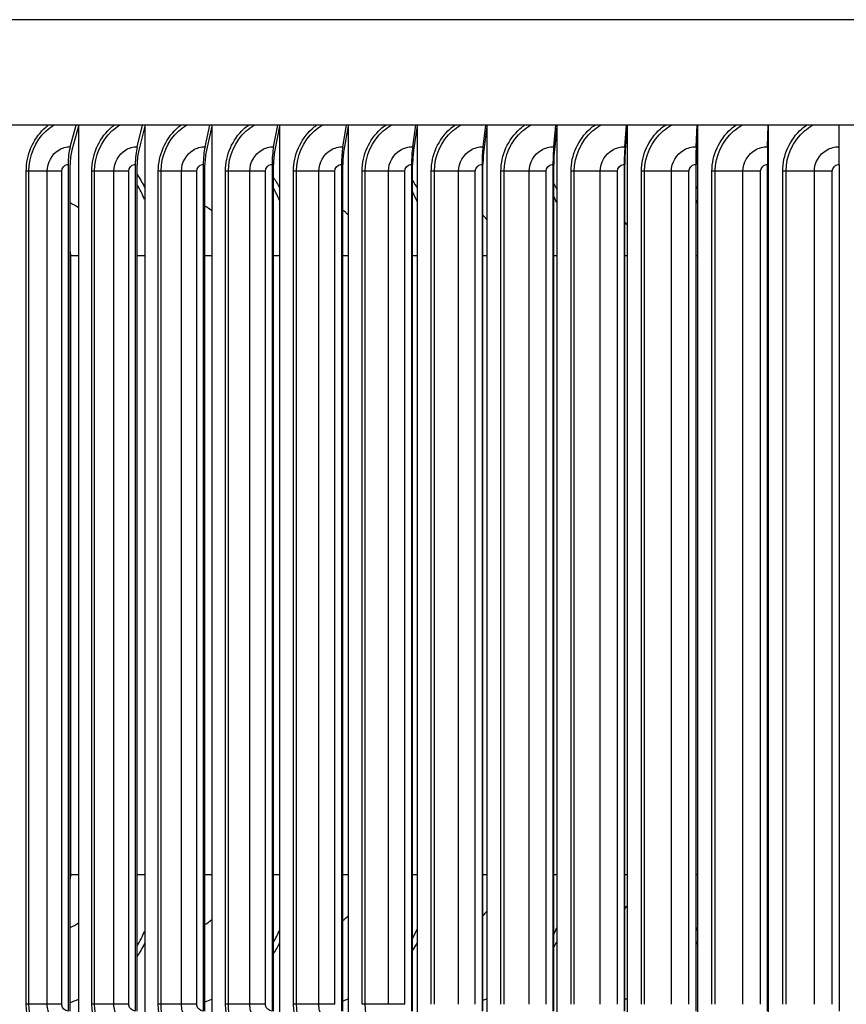
# Model space of a CAD drawing. Units: inches. Extents: x -40.7 to 34.4, y -12.5 to 30.9.
# Drawn here: x 14.9 to 18.6, y 19.4 to 23.7 of the extents above; entities that cross this region are included whole.
import ezdxf

# ---------------------------------------------------------------- set-up
doc = ezdxf.new("R2010")
doc.units = ezdxf.units.IN
doc.header["$MEASUREMENT"] = 0
doc.layers.add('Visible (ANSI)', color=7, linetype='Continuous')
doc.layers.add('Visible Narrow (ANSI)', color=7, linetype='Continuous')

msp = doc.modelspace()

# ---------------------------------------------------------------- linework, layer by layer
at = {"layer": 'Visible (ANSI)'}
for p, q in [((27.62193, 23.26919), (9.37232, 23.26919)), ((15.13146, 23.1737), (15.1576, 23.26919)), ((15.16787, 23.26485), (15.13882, 23.15876)), ((15.16787, 23.26919), (15.16787, 23.26485)), ((15.16787, 23.26485), (15.16787, 19.16512)), ((15.42912, 23.1737), (15.45295, 23.26919)), ((15.46231, 23.26485), (15.43583, 23.15876)), ((15.46231, 23.26919), (15.46231, 23.26485)), ((15.46231, 23.26485), (15.46231, 19.16512)), ((15.73048, 23.1737), (15.75196, 23.26919)), ((15.7604, 23.26485), (15.73653, 23.15876)), ((15.7604, 23.26919), (15.7604, 23.26485)), ((15.7604, 23.26485), (15.7604, 19.16512)), ((16.03516, 23.1737), (16.05428, 23.26919)), ((16.06179, 23.26485), (16.04055, 23.15876)), ((16.06179, 23.26919), (16.06179, 23.26485)), ((16.06179, 23.26485), (16.06179, 19.16512)), ((16.34281, 23.1737), (16.35954, 23.26919)), ((16.36612, 23.26485), (16.34753, 23.15876)), ((16.36612, 23.26919), (16.36612, 23.26485)), ((16.36612, 23.26485), (16.36612, 19.16512)), ((16.65306, 23.1737), (16.66738, 23.26919)), ((16.67301, 23.26485), (16.65709, 23.15876)), ((16.67301, 23.26919), (16.67301, 23.26485)), ((16.67301, 23.26485), (16.67301, 19.16512)), ((16.96552, 23.1737), (16.97742, 23.26919)), ((16.98209, 23.26485), (16.96888, 23.15876)), ((16.98209, 23.26919), (16.98209, 23.26485)), ((16.98209, 23.26485), (16.98209, 19.16512)), ((17.27983, 23.1737), (17.28929, 23.26919)), ((17.293, 23.26485), (17.2825, 23.15876)), ((17.293, 23.26919), (17.293, 23.26485)), ((17.293, 23.26485), (17.293, 19.16512)), ((17.59561, 23.1737), (17.60261, 23.26919)), ((17.60536, 23.26485), (17.59758, 23.15876)), ((17.60536, 23.26919), (17.60536, 23.26485)), ((17.60536, 23.26485), (17.60536, 19.16512)), ((17.91247, 23.1737), (17.91701, 23.26919)), ((17.9188, 23.26485), (17.91375, 23.15876)), ((17.9188, 23.26919), (17.9188, 23.26485)), ((17.9188, 23.26485), (17.9188, 19.16512)), ((18.23004, 23.1737), (18.23211, 23.26919)), ((18.23293, 23.26485), (18.23062, 23.15876)), ((18.23293, 23.26919), (18.23293, 23.26485)), ((18.23293, 23.26485), (18.23293, 19.16512)), ((18.54792, 23.1737), (18.54753, 23.26919)), ((15.12187, 23.09499), (15.12187, 19.33499)), ((15.13105, 19.33499), (15.13105, 23.09499)), ((15.42038, 23.09499), (15.42038, 19.33499)), ((15.42875, 19.33499), (15.42875, 23.09499)), ((15.72259, 23.09499), (15.72259, 19.33499)), ((15.73014, 19.33499), (15.73014, 23.09499)), ((16.02815, 23.09499), (16.02815, 19.33499)), ((16.03487, 19.33499), (16.03487, 23.09499)), ((16.33668, 23.09499), (16.33668, 19.33499)), ((16.34255, 19.33499), (16.34255, 23.09499)), ((16.64781, 23.09499), (16.64781, 19.33499)), ((16.65284, 19.33499), (16.65284, 23.09499)), ((16.96116, 23.09499), (16.96116, 19.33499)), ((16.96534, 19.33499), (16.96534, 23.09499)), ((17.27637, 23.09499), (17.27637, 19.33499)), ((17.27969, 19.33499), (17.27969, 23.09499)), ((17.59304, 23.09499), (17.59304, 19.33499)), ((17.5955, 19.33499), (17.5955, 23.09499)), ((17.91081, 23.09499), (17.91081, 19.33499)), ((17.9124, 19.33499), (17.9124, 23.09499)), ((18.22928, 23.09499), (18.22928, 19.33499)), ((18.23, 19.33499), (18.23, 23.09499)), ((18.54807, 23.09499), (18.54807, 19.33499))]:
    msp.add_line(p, q, dxfattribs=at)
for centre, major_axis, ratio, start_param, end_param in [((15.17027, 23.09499), (0, 0.13174), 0.3673667, 0.9304259, 1.5707963), ((15.17027, 23.09499), (0, -0.10674), 0.3673667, 4.0720185, 4.712389), ((15.4645, 23.09499), (0, 0.13174), 0.3348766, 0.9304259, 1.5707963), ((15.4645, 23.09499), (0, -0.10674), 0.3348766, 4.0720185, 4.712389), ((15.76238, 23.09499), (0, 0.13174), 0.3019832, 0.9304259, 1.5707963), ((15.76238, 23.09499), (0, -0.10674), 0.3019832, 4.0720185, 4.712389), ((16.06355, 23.09499), (0, 0.13174), 0.2687263, 0.9304259, 1.5707963), ((16.06355, 23.09499), (0, -0.10674), 0.2687263, 4.0720185, 4.712389), ((16.36765, 23.09499), (0, 0.13174), 0.2351458, 0.9304259, 1.5707963), ((16.36765, 23.09499), (0, -0.10674), 0.2351458, 4.0720185, 4.712389), ((16.67432, 23.09499), (0, 0.13174), 0.2012822, 0.9304259, 1.5707963), ((16.67432, 23.09499), (0, -0.10674), 0.2012822, 4.0720185, 4.712389), ((16.98318, 23.09499), (0, 0.13174), 0.1671761, 0.9304259, 1.5707963), ((16.98318, 23.09499), (0, -0.10674), 0.1671761, 4.0720185, 4.712389), ((17.29387, 23.09499), (0, 0.13174), 0.1328688, 0.9304259, 1.5707963), ((17.29387, 23.09499), (0, -0.10674), 0.1328688, 4.0720185, 4.712389), ((17.606, 23.09499), (0, 0.13174), 0.0984015, 0.9304259, 1.5707963), ((17.606, 23.09499), (0, -0.10674), 0.0984015, 4.0720185, 4.712389), ((17.91921, 23.09499), (0, 0.13174), 0.0638158, 0.9304259, 1.5707963), ((17.91921, 23.09499), (0, -0.10674), 0.0638158, 4.0720185, 4.712389), ((18.23312, 23.09499), (0, 0.13174), 0.0291531, 0.9304259, 1.5707963), ((18.23312, 23.09499), (0, -0.10674), 0.0291531, 4.0720185, 4.712389), ((18.54734, 23.09499), (0, 0.13174), 0.0055446, 4.712389, 5.3527595)]:
    msp.add_ellipse(centre, major_axis=major_axis, ratio=ratio, start_param=start_param, end_param=end_param, dxfattribs=at)
at = {"layer": 'Visible Narrow (ANSI)'}
for p, q in [((27.62193, 23.73783), (9.37232, 23.73783)), ((14.94811, 23.06499), (14.93629, 23.06499)), ((14.93629, 19.36499), (14.93629, 23.06499)), ((15.02933, 23.06499), (14.94811, 23.06499)), ((14.94811, 19.36499), (14.94811, 23.06499)), ((15.09356, 23.06499), (15.02933, 23.06499)), ((15.02933, 19.36499), (15.02933, 23.06499)), ((15.09356, 19.36499), (15.09356, 23.06499)), ((15.23974, 23.06499), (15.22756, 23.06499)), ((15.22756, 19.36499), (15.22756, 23.06499)), ((15.32563, 23.06499), (15.23974, 23.06499)), ((15.23974, 19.36499), (15.23974, 23.06499)), ((15.39169, 23.06499), (15.32563, 23.06499)), ((15.32563, 19.36499), (15.32563, 23.06499)), ((15.39169, 19.36499), (15.39169, 23.06499)), ((15.5353, 23.06499), (15.52278, 23.06499)), ((15.52278, 19.36499), (15.52278, 23.06499)), ((15.62575, 23.06499), (15.5353, 23.06499)), ((15.5353, 19.36499), (15.5353, 23.06499)), ((15.69357, 23.06499), (15.62575, 23.06499)), ((15.62575, 19.36499), (15.62575, 23.06499)), ((15.69357, 19.36499), (15.69357, 23.06499)), ((15.83442, 23.06499), (15.82158, 23.06499)), ((15.82158, 19.36499), (15.82158, 23.06499)), ((15.92932, 23.06499), (15.83442, 23.06499)), ((15.83442, 19.36499), (15.83442, 23.06499)), ((15.99882, 23.06499), (15.92932, 23.06499)), ((15.92932, 19.36499), (15.92932, 23.06499)), ((15.99882, 19.36499), (15.99882, 23.06499)), ((16.13675, 23.06499), (16.12359, 23.06499)), ((16.12359, 19.36499), (16.12359, 23.06499)), ((16.23599, 23.06499), (16.13675, 23.06499)), ((16.13675, 19.36499), (16.13675, 23.06499)), ((16.30708, 23.06499), (16.23599, 23.06499)), ((16.23599, 19.36499), (16.23599, 23.06499)), ((16.30708, 19.36499), (16.30708, 23.06499)), ((16.44192, 23.06499), (16.42847, 23.06499)), ((16.42847, 19.36499), (16.42847, 23.06499)), ((16.54538, 23.06499), (16.44192, 23.06499)), ((16.44192, 19.36499), (16.44192, 23.06499)), ((16.61798, 23.06499), (16.54538, 23.06499)), ((16.54538, 19.36499), (16.54538, 23.06499)), ((16.61798, 19.36499), (16.61798, 23.06499)), ((16.74956, 23.06499), (16.73584, 23.06499)), ((16.73584, 19.36499), (16.73584, 23.06499)), ((16.85712, 23.06499), (16.74956, 23.06499)), ((16.74956, 19.36499), (16.74956, 23.06499)), ((16.93114, 23.06499), (16.85712, 23.06499)), ((16.85712, 19.36499), (16.85712, 23.06499)), ((16.93114, 19.36499), (16.93114, 23.06499)), ((17.05931, 23.06499), (17.04533, 23.06499)), ((17.04533, 19.36499), (17.04533, 23.06499)), ((17.17083, 23.06499), (17.05931, 23.06499)), ((17.05931, 19.36499), (17.05931, 23.06499)), ((17.24618, 23.06499), (17.17083, 23.06499)), ((17.17083, 19.36499), (17.17083, 23.06499)), ((17.24618, 19.36499), (17.24618, 23.06499)), ((17.37079, 23.06499), (17.35656, 23.06499)), ((17.35656, 19.36499), (17.35656, 23.06499)), ((17.48614, 23.06499), (17.37079, 23.06499)), ((17.37079, 19.36499), (17.37079, 23.06499)), ((17.56273, 23.06499), (17.48614, 23.06499)), ((17.48614, 19.36499), (17.48614, 23.06499)), ((17.56273, 19.36499), (17.56273, 23.06499)), ((17.68363, 23.06499), (17.66917, 23.06499)), ((17.66917, 19.36499), (17.66917, 23.06499)), ((17.80267, 23.06499), (17.68363, 23.06499)), ((17.68363, 19.36499), (17.68363, 23.06499)), ((17.88041, 23.06499), (17.80267, 23.06499)), ((17.80267, 19.36499), (17.80267, 23.06499)), ((17.88041, 19.36499), (17.88041, 23.06499)), ((17.99744, 23.06499), (17.98278, 23.06499)), ((17.98278, 19.36499), (17.98278, 23.06499)), ((18.12003, 23.06499), (17.99744, 23.06499)), ((17.99744, 19.36499), (17.99744, 23.06499)), ((18.19883, 23.06499), (18.12003, 23.06499)), ((18.12003, 19.36499), (18.12003, 23.06499)), ((18.19883, 19.36499), (18.19883, 23.06499)), ((18.31186, 23.06499), (18.297, 23.06499)), ((18.297, 19.36499), (18.297, 23.06499)), ((18.43785, 23.06499), (18.31186, 23.06499)), ((18.31186, 19.36499), (18.31186, 23.06499)), ((18.51761, 23.06499), (18.43785, 23.06499)), ((18.43785, 19.36499), (18.43785, 23.06499)), ((18.51761, 19.36499), (18.51761, 23.06499)), ((15.16785, 22.68958), (15.1337, 22.68958)), ((15.1337, 19.93958), (15.1337, 22.68958)), ((15.46231, 22.68958), (15.42875, 22.68958)), ((15.76037, 22.68958), (15.73013, 22.68958)), ((16.06179, 22.68958), (16.03487, 22.68958)), ((16.36608, 22.68958), (16.34253, 22.68958)), ((16.67301, 22.68958), (16.65284, 22.68958)), ((16.98207, 22.68958), (16.96531, 22.68958)), ((17.293, 22.68958), (17.27969, 22.68958)), ((17.60535, 22.68958), (17.59548, 22.68958)), ((17.9188, 22.68958), (17.9124, 22.68958)), ((18.23292, 22.68958), (18.23, 22.68958)), ((15.16785, 19.93958), (15.1337, 19.93958)), ((15.46231, 19.93958), (15.42875, 19.93958)), ((15.76037, 19.93958), (15.73013, 19.93958)), ((16.06179, 19.93958), (16.03487, 19.93958)), ((16.36608, 19.93958), (16.34253, 19.93958)), ((16.67301, 19.93958), (16.65284, 19.93958)), ((16.98207, 19.93958), (16.96531, 19.93958)), ((17.293, 19.93958), (17.27969, 19.93958)), ((17.60535, 19.93958), (17.59548, 19.93958)), ((17.9188, 19.93958), (17.9124, 19.93958)), ((18.23292, 19.93958), (18.23, 19.93958)), ((14.94811, 19.36499), (14.93629, 19.36499)), ((15.02933, 19.36499), (14.94811, 19.36499)), ((15.09356, 19.36499), (15.02933, 19.36499)), ((15.23974, 19.36499), (15.22756, 19.36499)), ((15.32563, 19.36499), (15.23974, 19.36499)), ((15.39169, 19.36499), (15.32563, 19.36499)), ((15.5353, 19.36499), (15.52278, 19.36499)), ((15.62575, 19.36499), (15.5353, 19.36499)), ((15.69357, 19.36499), (15.62575, 19.36499)), ((15.83442, 19.36499), (15.82158, 19.36499)), ((15.92932, 19.36499), (15.83442, 19.36499)), ((15.99882, 19.36499), (15.92932, 19.36499)), ((16.13675, 19.36499), (16.12359, 19.36499)), ((16.23599, 19.36499), (16.13675, 19.36499)), ((16.30708, 19.36499), (16.23599, 19.36499)), ((16.44192, 19.36499), (16.42847, 19.36499)), ((16.54538, 19.36499), (16.44192, 19.36499)), ((16.61798, 19.36499), (16.54538, 19.36499))]:
    msp.add_line(p, q, dxfattribs=at)
for points, knots in [([(14.93629, 23.06499), (14.93629, 23.13587), (14.96557, 23.20615), (15.01483, 23.2529), (15.02093, 23.25869), (15.02732, 23.26411), (15.03396, 23.26915)], [1.57079633, 1.57079633, 1.57079633, 1.57079633, 2.42136725, 2.42136725, 2.42136725, 2.52663929, 2.52663929, 2.52663929, 2.52663929]), ([(14.94811, 23.06499), (14.94811, 23.13266), (14.97658, 23.19973), (15.02421, 23.2437), (15.03462, 23.25331), (15.04591, 23.26181), (15.05784, 23.2691)], [1.5707963, 1.5707963, 1.5707963, 1.5707963, 2.4345276, 2.4345276, 2.4345276, 2.6233778, 2.6233778, 2.6233778, 2.6233778]), ([(15.22756, 23.06499), (15.22756, 23.13587), (15.25726, 23.20615), (15.30721, 23.2529), (15.31339, 23.25869), (15.31987, 23.26411), (15.3266, 23.26915)], [1.57079633, 1.57079633, 1.57079633, 1.57079633, 2.42136725, 2.42136725, 2.42136725, 2.52663929, 2.52663929, 2.52663929, 2.52663929]), ([(15.23974, 23.06499), (15.23974, 23.13266), (15.26862, 23.19973), (15.3169, 23.2437), (15.32746, 23.25331), (15.3389, 23.26181), (15.351, 23.2691)], [1.5707963, 1.5707963, 1.5707963, 1.5707963, 2.4345276, 2.4345276, 2.4345276, 2.6233778, 2.6233778, 2.6233778, 2.6233778]), ([(15.52278, 23.06499), (15.52278, 23.13587), (15.55286, 23.20615), (15.60343, 23.2529), (15.60969, 23.25869), (15.61625, 23.26411), (15.62306, 23.26915)], [1.57079633, 1.57079633, 1.57079633, 1.57079633, 2.42136725, 2.42136725, 2.42136725, 2.52663929, 2.52663929, 2.52663929, 2.52663929]), ([(15.5353, 23.06499), (15.5353, 23.13266), (15.56455, 23.19973), (15.61343, 23.2437), (15.62412, 23.25331), (15.6357, 23.26181), (15.64794, 23.2691)], [1.5707963, 1.5707963, 1.5707963, 1.5707963, 2.4345276, 2.4345276, 2.4345276, 2.6233778, 2.6233778, 2.6233778, 2.6233778]), ([(15.82158, 23.06499), (15.82158, 23.13587), (15.85201, 23.20615), (15.90314, 23.2529), (15.90947, 23.25869), (15.9161, 23.26411), (15.92299, 23.26915)], [1.57079633, 1.57079633, 1.57079633, 1.57079633, 2.42136725, 2.42136725, 2.42136725, 2.52663929, 2.52663929, 2.52663929, 2.52663929]), ([(15.83442, 23.06499), (15.83442, 23.13266), (15.864, 23.19973), (15.91343, 23.2437), (15.92423, 23.25331), (15.93594, 23.26181), (15.94832, 23.2691)], [1.5707963, 1.5707963, 1.5707963, 1.5707963, 2.4345276, 2.4345276, 2.4345276, 2.6233778, 2.6233778, 2.6233778, 2.6233778]), ([(16.12359, 23.06499), (16.12359, 23.13587), (16.15434, 23.20615), (16.20597, 23.2529), (16.21236, 23.25869), (16.21905, 23.26411), (16.22601, 23.26915)], [1.57079633, 1.57079633, 1.57079633, 1.57079633, 2.42136725, 2.42136725, 2.42136725, 2.52663929, 2.52663929, 2.52663929, 2.52663929]), ([(16.13675, 23.06499), (16.13675, 23.13266), (16.16663, 23.19973), (16.21654, 23.2437), (16.22745, 23.25331), (16.23927, 23.26181), (16.25176, 23.2691)], [1.5707963, 1.5707963, 1.5707963, 1.5707963, 2.4345276, 2.4345276, 2.4345276, 2.6233778, 2.6233778, 2.6233778, 2.6233778]), ([(16.42847, 23.06499), (16.42847, 23.13587), (16.45949, 23.20615), (16.51155, 23.2529), (16.518, 23.25869), (16.52475, 23.26411), (16.53176, 23.26915)], [1.57079633, 1.57079633, 1.57079633, 1.57079633, 2.42136725, 2.42136725, 2.42136725, 2.52663929, 2.52663929, 2.52663929, 2.52663929]), ([(16.44192, 23.06499), (16.44192, 23.13266), (16.47207, 23.19973), (16.52239, 23.2437), (16.53339, 23.25331), (16.54531, 23.26181), (16.55791, 23.2691)], [1.5707963, 1.5707963, 1.5707963, 1.5707963, 2.4345276, 2.4345276, 2.4345276, 2.6233778, 2.6233778, 2.6233778, 2.6233778]), ([(16.73584, 23.06499), (16.73584, 23.13587), (16.76709, 23.20615), (16.81953, 23.2529), (16.82602, 23.25869), (16.83282, 23.26411), (16.83989, 23.26915)], [1.57079633, 1.57079633, 1.57079633, 1.57079633, 2.42136725, 2.42136725, 2.42136725, 2.52663929, 2.52663929, 2.52663929, 2.52663929]), ([(16.74956, 23.06499), (16.74956, 23.13266), (16.77994, 23.19973), (16.83062, 23.2437), (16.8417, 23.25331), (16.85371, 23.26181), (16.86639, 23.2691)], [1.5707963, 1.5707963, 1.5707963, 1.5707963, 2.4345276, 2.4345276, 2.4345276, 2.6233778, 2.6233778, 2.6233778, 2.6233778]), ([(17.04533, 23.06499), (17.04533, 23.13587), (17.07678, 23.20615), (17.12953, 23.2529), (17.13606, 23.25869), (17.1429, 23.26411), (17.15001, 23.26915)], [1.57079633, 1.57079633, 1.57079633, 1.57079633, 2.42136725, 2.42136725, 2.42136725, 2.52663929, 2.52663929, 2.52663929, 2.52663929]), ([(17.05931, 23.06499), (17.05931, 23.13266), (17.08988, 23.19973), (17.14086, 23.2437), (17.15201, 23.25331), (17.16408, 23.26181), (17.17684, 23.2691)], [1.5707963, 1.5707963, 1.5707963, 1.5707963, 2.4345276, 2.4345276, 2.4345276, 2.6233778, 2.6233778, 2.6233778, 2.6233778]), ([(17.35656, 23.06499), (17.35656, 23.13587), (17.38818, 23.20615), (17.44118, 23.2529), (17.44774, 23.25869), (17.45461, 23.26411), (17.46175, 23.26915)], [1.57079633, 1.57079633, 1.57079633, 1.57079633, 2.42136725, 2.42136725, 2.42136725, 2.52663929, 2.52663929, 2.52663929, 2.52663929]), ([(17.37079, 23.06499), (17.37079, 23.13266), (17.40152, 23.19973), (17.45273, 23.2437), (17.46393, 23.25331), (17.47606, 23.26181), (17.48888, 23.2691)], [1.5707963, 1.5707963, 1.5707963, 1.5707963, 2.4345276, 2.4345276, 2.4345276, 2.6233778, 2.6233778, 2.6233778, 2.6233778]), ([(17.66917, 23.06499), (17.66917, 23.13587), (17.70091, 23.20615), (17.75409, 23.2529), (17.76068, 23.25869), (17.76757, 23.26411), (17.77473, 23.26915)], [1.57079633, 1.57079633, 1.57079633, 1.57079633, 2.42136725, 2.42136725, 2.42136725, 2.52663929, 2.52663929, 2.52663929, 2.52663929]), ([(17.68363, 23.06499), (17.68363, 23.13266), (17.71447, 23.19973), (17.76586, 23.2437), (17.7771, 23.25331), (17.78927, 23.26181), (17.80213, 23.2691)], [1.5707963, 1.5707963, 1.5707963, 1.5707963, 2.4345276, 2.4345276, 2.4345276, 2.6233778, 2.6233778, 2.6233778, 2.6233778]), ([(17.98278, 23.06499), (17.98278, 23.13587), (18.0146, 23.20615), (18.0679, 23.2529), (18.0745, 23.25869), (18.08141, 23.26411), (18.08859, 23.26915)], [1.57079633, 1.57079633, 1.57079633, 1.57079633, 2.42136725, 2.42136725, 2.42136725, 2.52663929, 2.52663929, 2.52663929, 2.52663929]), ([(17.99744, 23.06499), (17.99744, 23.13266), (18.02837, 23.19973), (18.07987, 23.2437), (18.09113, 23.25331), (18.10333, 23.26181), (18.11621, 23.2691)], [1.5707963, 1.5707963, 1.5707963, 1.5707963, 2.4345276, 2.4345276, 2.4345276, 2.6233778, 2.6233778, 2.6233778, 2.6233778]), ([(18.297, 23.06499), (18.297, 23.13587), (18.32888, 23.20615), (18.38223, 23.2529), (18.38884, 23.25869), (18.39575, 23.26411), (18.40294, 23.26915)], [1.57079633, 1.57079633, 1.57079633, 1.57079633, 2.42136725, 2.42136725, 2.42136725, 2.52663929, 2.52663929, 2.52663929, 2.52663929]), ([(18.31186, 23.06499), (18.31186, 23.13266), (18.34283, 23.19973), (18.39439, 23.2437), (18.40566, 23.25331), (18.41786, 23.26181), (18.43076, 23.2691)], [1.5707963, 1.5707963, 1.5707963, 1.5707963, 2.4345276, 2.4345276, 2.4345276, 2.6233778, 2.6233778, 2.6233778, 2.6233778]), ([(15.02933, 23.06499), (15.02933, 23.1029), (15.04942, 23.14009), (15.08024, 23.15908), (15.0957, 23.1686), (15.11356, 23.1737), (15.13146, 23.1737)], [1.5707963, 1.5707963, 1.5707963, 1.5707963, 2.6169439, 2.6169439, 2.6169439, 3.1415927, 3.1415927, 3.1415927, 3.1415927]), ([(15.32563, 23.06499), (15.32563, 23.1029), (15.34599, 23.14009), (15.37722, 23.15908), (15.39289, 23.1686), (15.41098, 23.1737), (15.42912, 23.1737)], [1.5707963, 1.5707963, 1.5707963, 1.5707963, 2.6169439, 2.6169439, 2.6169439, 3.1415927, 3.1415927, 3.1415927, 3.1415927]), ([(15.62575, 23.06499), (15.62575, 23.1029), (15.64636, 23.14009), (15.67796, 23.15908), (15.69382, 23.1686), (15.71213, 23.1737), (15.73048, 23.1737)], [1.5707963, 1.5707963, 1.5707963, 1.5707963, 2.6169439, 2.6169439, 2.6169439, 3.1415927, 3.1415927, 3.1415927, 3.1415927]), ([(15.92932, 23.06499), (15.92932, 23.1029), (15.95016, 23.14009), (15.9821, 23.15908), (15.99812, 23.1686), (16.01662, 23.1737), (16.03516, 23.1737)], [1.5707963, 1.5707963, 1.5707963, 1.5707963, 2.6169439, 2.6169439, 2.6169439, 3.1415927, 3.1415927, 3.1415927, 3.1415927]), ([(16.23599, 23.06499), (16.23599, 23.1029), (16.25702, 23.14009), (16.28926, 23.15908), (16.30543, 23.1686), (16.3241, 23.1737), (16.34281, 23.1737)], [1.5707963, 1.5707963, 1.5707963, 1.5707963, 2.6169439, 2.6169439, 2.6169439, 3.1415927, 3.1415927, 3.1415927, 3.1415927]), ([(16.54538, 23.06499), (16.54538, 23.1029), (16.56659, 23.14009), (16.59909, 23.15908), (16.61538, 23.1686), (16.6342, 23.1737), (16.65306, 23.1737)], [1.5707963, 1.5707963, 1.5707963, 1.5707963, 2.6169439, 2.6169439, 2.6169439, 3.1415927, 3.1415927, 3.1415927, 3.1415927]), ([(16.85712, 23.06499), (16.85712, 23.1029), (16.87847, 23.14009), (16.91119, 23.15908), (16.9276, 23.1686), (16.94655, 23.1737), (16.96552, 23.1737)], [1.5707963, 1.5707963, 1.5707963, 1.5707963, 2.6169439, 2.6169439, 2.6169439, 3.1415927, 3.1415927, 3.1415927, 3.1415927]), ([(17.17083, 23.06499), (17.17083, 23.1029), (17.19231, 23.14009), (17.22521, 23.15908), (17.24171, 23.1686), (17.26076, 23.1737), (17.27983, 23.1737)], [1.5707963, 1.5707963, 1.5707963, 1.5707963, 2.6169439, 2.6169439, 2.6169439, 3.1415927, 3.1415927, 3.1415927, 3.1415927]), ([(17.48614, 23.06499), (17.48614, 23.1029), (17.50772, 23.14009), (17.54076, 23.15908), (17.55733, 23.1686), (17.57645, 23.1737), (17.59561, 23.1737)], [1.5707963, 1.5707963, 1.5707963, 1.5707963, 2.6169439, 2.6169439, 2.6169439, 3.1415927, 3.1415927, 3.1415927, 3.1415927]), ([(17.80267, 23.06499), (17.80267, 23.1029), (17.82432, 23.14009), (17.85746, 23.15908), (17.87408, 23.1686), (17.89326, 23.1737), (17.91247, 23.1737)], [1.5707963, 1.5707963, 1.5707963, 1.5707963, 2.6169439, 2.6169439, 2.6169439, 3.1415927, 3.1415927, 3.1415927, 3.1415927]), ([(18.12003, 23.06499), (18.12003, 23.1029), (18.14173, 23.14009), (18.17493, 23.15908), (18.19158, 23.1686), (18.21079, 23.1737), (18.23004, 23.1737)], [1.5707963, 1.5707963, 1.5707963, 1.5707963, 2.6169439, 2.6169439, 2.6169439, 3.1415927, 3.1415927, 3.1415927, 3.1415927]), ([(18.43785, 23.06499), (18.43785, 23.1029), (18.45957, 23.14009), (18.49279, 23.15908), (18.50945, 23.1686), (18.52867, 23.1737), (18.54792, 23.1737)], [1.5707963, 1.5707963, 1.5707963, 1.5707963, 2.6169439, 2.6169439, 2.6169439, 3.1415927, 3.1415927, 3.1415927, 3.1415927]), ([(15.09356, 23.06499), (15.09356, 23.07941), (15.10474, 23.0929), (15.11826, 23.09474), (15.11946, 23.0949), (15.12066, 23.09499), (15.12187, 23.09499)], [1.5707963, 1.5707963, 1.5707963, 1.5707963, 3.0137053, 3.0137053, 3.0137053, 3.1415927, 3.1415927, 3.1415927, 3.1415927]), ([(15.39169, 23.06499), (15.39169, 23.07941), (15.40303, 23.0929), (15.41672, 23.09474), (15.41793, 23.0949), (15.41916, 23.09499), (15.42038, 23.09499)], [1.5707963, 1.5707963, 1.5707963, 1.5707963, 3.0137053, 3.0137053, 3.0137053, 3.1415927, 3.1415927, 3.1415927, 3.1415927]), ([(15.69357, 23.06499), (15.69357, 23.07941), (15.70504, 23.0929), (15.71889, 23.09474), (15.72012, 23.0949), (15.72136, 23.09499), (15.72259, 23.09499)], [1.5707963, 1.5707963, 1.5707963, 1.5707963, 3.0137053, 3.0137053, 3.0137053, 3.1415927, 3.1415927, 3.1415927, 3.1415927]), ([(15.99882, 23.06499), (15.99882, 23.07941), (16.01041, 23.0929), (16.02441, 23.09474), (16.02565, 23.0949), (16.0269, 23.09499), (16.02815, 23.09499)], [1.5707963, 1.5707963, 1.5707963, 1.5707963, 3.0137053, 3.0137053, 3.0137053, 3.1415927, 3.1415927, 3.1415927, 3.1415927]), ([(16.30708, 23.06499), (16.30708, 23.07941), (16.31878, 23.0929), (16.3329, 23.09474), (16.33415, 23.0949), (16.33541, 23.09499), (16.33668, 23.09499)], [1.5707963, 1.5707963, 1.5707963, 1.5707963, 3.0137053, 3.0137053, 3.0137053, 3.1415927, 3.1415927, 3.1415927, 3.1415927]), ([(16.61798, 23.06499), (16.61798, 23.07941), (16.62977, 23.0929), (16.644, 23.09474), (16.64526, 23.0949), (16.64653, 23.09499), (16.64781, 23.09499)], [1.5707963, 1.5707963, 1.5707963, 1.5707963, 3.0137053, 3.0137053, 3.0137053, 3.1415927, 3.1415927, 3.1415927, 3.1415927]), ([(16.93114, 23.06499), (16.93114, 23.07941), (16.94301, 23.0929), (16.95733, 23.09474), (16.9586, 23.0949), (16.95988, 23.09499), (16.96116, 23.09499)], [1.5707963, 1.5707963, 1.5707963, 1.5707963, 3.0137053, 3.0137053, 3.0137053, 3.1415927, 3.1415927, 3.1415927, 3.1415927]), ([(17.24618, 23.06499), (17.24618, 23.07941), (17.25811, 23.0929), (17.27252, 23.09474), (17.27379, 23.0949), (17.27508, 23.09499), (17.27637, 23.09499)], [1.5707963, 1.5707963, 1.5707963, 1.5707963, 3.0137053, 3.0137053, 3.0137053, 3.1415927, 3.1415927, 3.1415927, 3.1415927]), ([(17.56273, 23.06499), (17.56273, 23.07941), (17.57472, 23.0929), (17.58918, 23.09474), (17.59046, 23.0949), (17.59175, 23.09499), (17.59304, 23.09499)], [1.5707963, 1.5707963, 1.5707963, 1.5707963, 3.0137053, 3.0137053, 3.0137053, 3.1415927, 3.1415927, 3.1415927, 3.1415927]), ([(17.88041, 23.06499), (17.88041, 23.07941), (17.89243, 23.0929), (17.90693, 23.09474), (17.90821, 23.0949), (17.90951, 23.09499), (17.91081, 23.09499)], [1.5707963, 1.5707963, 1.5707963, 1.5707963, 3.0137053, 3.0137053, 3.0137053, 3.1415927, 3.1415927, 3.1415927, 3.1415927]), ([(18.19883, 23.06499), (18.19883, 23.07941), (18.21087, 23.0929), (18.22539, 23.09474), (18.22668, 23.0949), (18.22798, 23.09499), (18.22928, 23.09499)], [1.5707963, 1.5707963, 1.5707963, 1.5707963, 3.0137053, 3.0137053, 3.0137053, 3.1415927, 3.1415927, 3.1415927, 3.1415927]), ([(18.51761, 23.06499), (18.51761, 23.07941), (18.52965, 23.0929), (18.54418, 23.09474), (18.54547, 23.0949), (18.54677, 23.09499), (18.54807, 23.09499)], [1.5707963, 1.5707963, 1.5707963, 1.5707963, 3.0137053, 3.0137053, 3.0137053, 3.1415927, 3.1415927, 3.1415927, 3.1415927]), ([(16.3661, 22.87124), (16.36329, 22.87413), (16.36041, 22.87694), (16.35746, 22.87968), (16.35266, 22.88413), (16.34768, 22.88837), (16.34254, 22.89239)], [2.3725556, 2.3725556, 2.3725556, 2.3725556, 2.42175204, 2.42175204, 2.42175204, 2.50194062, 2.50194062, 2.50194062, 2.50194062]), ([(16.96532, 19.7592), (16.96965, 19.7636), (16.97382, 19.76817), (16.97781, 19.7729), (16.97926, 19.77463), (16.98069, 19.77637), (16.98209, 19.77813)], [2.34699944, 2.34699944, 2.34699944, 2.34699944, 2.42175204, 2.42175204, 2.42175204, 2.44892808, 2.44892808, 2.44892808, 2.44892808]), ([(15.16787, 19.11499), (15.10184, 19.11499), (15.03673, 19.14682), (14.99355, 19.2001), (14.95699, 19.24521), (14.93629, 19.30497), (14.93629, 19.36499)], [1.5707963, 1.5707963, 1.5707963, 1.5707963, 2.4213672, 2.4213672, 2.4213672, 3.1415927, 3.1415927, 3.1415927, 3.1415927]), ([(15.16605, 19.12992), (15.10297, 19.12992), (15.04079, 19.16083), (15.00014, 19.21229), (14.96687, 19.25441), (14.94811, 19.30958), (14.94811, 19.36499)], [1.5707963, 1.5707963, 1.5707963, 1.5707963, 2.4345276, 2.4345276, 2.4345276, 3.1415927, 3.1415927, 3.1415927, 3.1415927]), ([(15.13146, 19.25627), (15.09576, 19.25627), (15.06085, 19.27772), (15.04304, 19.31053), (15.03411, 19.32699), (15.02933, 19.34597), (15.02933, 19.36499)], [1.5707963, 1.5707963, 1.5707963, 1.5707963, 2.6169439, 2.6169439, 2.6169439, 3.1415927, 3.1415927, 3.1415927, 3.1415927]), ([(15.12187, 19.33499), (15.10824, 19.33499), (15.09552, 19.34685), (15.09379, 19.36116), (15.09364, 19.36243), (15.09356, 19.36371), (15.09356, 19.36499)], [1.5707963, 1.5707963, 1.5707963, 1.5707963, 3.0137053, 3.0137053, 3.0137053, 3.1415927, 3.1415927, 3.1415927, 3.1415927]), ([(15.46231, 19.11499), (15.39541, 19.11499), (15.32942, 19.14682), (15.28564, 19.2001), (15.24856, 19.24521), (15.22756, 19.30497), (15.22756, 19.36499)], [1.5707963, 1.5707963, 1.5707963, 1.5707963, 2.4213672, 2.4213672, 2.4213672, 3.1415927, 3.1415927, 3.1415927, 3.1415927]), ([(15.46065, 19.12992), (15.39674, 19.12992), (15.33372, 19.16083), (15.29251, 19.21229), (15.25877, 19.25441), (15.23974, 19.30958), (15.23974, 19.36499)], [1.5707963, 1.5707963, 1.5707963, 1.5707963, 2.4345276, 2.4345276, 2.4345276, 3.1415927, 3.1415927, 3.1415927, 3.1415927]), ([(15.42912, 19.25627), (15.39295, 19.25627), (15.35757, 19.27772), (15.33952, 19.31053), (15.33047, 19.32699), (15.32563, 19.34597), (15.32563, 19.36499)], [1.5707963, 1.5707963, 1.5707963, 1.5707963, 2.6169439, 2.6169439, 2.6169439, 3.1415927, 3.1415927, 3.1415927, 3.1415927]), ([(15.42038, 19.33499), (15.40657, 19.33499), (15.39369, 19.34685), (15.39193, 19.36116), (15.39177, 19.36243), (15.39169, 19.36371), (15.39169, 19.36499)], [1.5707963, 1.5707963, 1.5707963, 1.5707963, 3.0137053, 3.0137053, 3.0137053, 3.1415927, 3.1415927, 3.1415927, 3.1415927]), ([(15.7604, 19.11499), (15.69273, 19.11499), (15.62592, 19.14682), (15.58159, 19.2001), (15.54405, 19.24521), (15.52278, 19.30497), (15.52278, 19.36499)], [1.5707963, 1.5707963, 1.5707963, 1.5707963, 2.4213672, 2.4213672, 2.4213672, 3.1415927, 3.1415927, 3.1415927, 3.1415927]), ([(15.75891, 19.12992), (15.69425, 19.12992), (15.63045, 19.16083), (15.58873, 19.21229), (15.55457, 19.25441), (15.5353, 19.30958), (15.5353, 19.36499)], [1.5707963, 1.5707963, 1.5707963, 1.5707963, 2.4345276, 2.4345276, 2.4345276, 3.1415927, 3.1415927, 3.1415927, 3.1415927]), ([(15.73048, 19.25627), (15.69388, 19.25627), (15.65808, 19.27772), (15.63981, 19.31053), (15.63065, 19.32699), (15.62575, 19.34597), (15.62575, 19.36499)], [1.5707963, 1.5707963, 1.5707963, 1.5707963, 2.6169439, 2.6169439, 2.6169439, 3.1415927, 3.1415927, 3.1415927, 3.1415927]), ([(15.72259, 19.33499), (15.70863, 19.33499), (15.69559, 19.34685), (15.69381, 19.36116), (15.69365, 19.36243), (15.69357, 19.36371), (15.69357, 19.36499)], [1.5707963, 1.5707963, 1.5707963, 1.5707963, 3.0137053, 3.0137053, 3.0137053, 3.1415927, 3.1415927, 3.1415927, 3.1415927]), ([(16.06179, 19.11499), (15.99341, 19.11499), (15.92588, 19.14682), (15.88105, 19.2001), (15.84309, 19.24521), (15.82158, 19.30497), (15.82158, 19.36499)], [1.5707963, 1.5707963, 1.5707963, 1.5707963, 2.4213672, 2.4213672, 2.4213672, 3.1415927, 3.1415927, 3.1415927, 3.1415927]), ([(16.06046, 19.12992), (15.99514, 19.12992), (15.93064, 19.16083), (15.88845, 19.21229), (15.85391, 19.25441), (15.83442, 19.30958), (15.83442, 19.36499)], [1.5707963, 1.5707963, 1.5707963, 1.5707963, 2.4345276, 2.4345276, 2.4345276, 3.1415927, 3.1415927, 3.1415927, 3.1415927]), ([(16.03516, 19.25627), (15.99819, 19.25627), (15.962, 19.27772), (15.94354, 19.31053), (15.93428, 19.32699), (15.92932, 19.34597), (15.92932, 19.36499)], [1.5707963, 1.5707963, 1.5707963, 1.5707963, 2.6169439, 2.6169439, 2.6169439, 3.1415927, 3.1415927, 3.1415927, 3.1415927]), ([(16.02815, 19.33499), (16.01404, 19.33499), (16.00086, 19.34685), (15.99906, 19.36116), (15.9989, 19.36243), (15.99882, 19.36371), (15.99882, 19.36499)], [1.5707963, 1.5707963, 1.5707963, 1.5707963, 3.0137053, 3.0137053, 3.0137053, 3.1415927, 3.1415927, 3.1415927, 3.1415927]), ([(16.36612, 19.11499), (16.29712, 19.11499), (16.22893, 19.14682), (16.18366, 19.2001), (16.14533, 19.24521), (16.12359, 19.30497), (16.12359, 19.36499)], [1.5707963, 1.5707963, 1.5707963, 1.5707963, 2.4213672, 2.4213672, 2.4213672, 3.1415927, 3.1415927, 3.1415927, 3.1415927]), ([(16.36495, 19.12992), (16.29903, 19.12992), (16.23392, 19.16083), (16.19131, 19.21229), (16.15644, 19.25441), (16.13675, 19.30958), (16.13675, 19.36499)], [1.5707963, 1.5707963, 1.5707963, 1.5707963, 2.4345276, 2.4345276, 2.4345276, 3.1415927, 3.1415927, 3.1415927, 3.1415927]), ([(16.34281, 19.25627), (16.30551, 19.25627), (16.26898, 19.27772), (16.25034, 19.31053), (16.24099, 19.32699), (16.23599, 19.34597), (16.23599, 19.36499)], [1.5707963, 1.5707963, 1.5707963, 1.5707963, 2.6169439, 2.6169439, 2.6169439, 3.1415927, 3.1415927, 3.1415927, 3.1415927]), ([(16.67201, 19.12992), (16.60558, 19.12992), (16.53993, 19.16083), (16.49696, 19.21229), (16.46178, 19.25441), (16.44192, 19.30958), (16.44192, 19.36499)], [1.5707963, 1.5707963, 1.5707963, 1.5707963, 2.4345276, 2.4345276, 2.4345276, 3.1415927, 3.1415927, 3.1415927, 3.1415927])]:
    msp.add_open_spline(points, degree=3, knots=knots, dxfattribs=at)
for points in [[(15.16779, 23.24167), (15.16592, 23.24251), (15.16405, 23.24334), (15.16217, 23.24415)], [(15.76032, 23.24076), (15.75869, 23.24148), (15.75705, 23.24219), (15.75542, 23.24289)], [(16.36603, 23.23993), (16.36469, 23.24052), (16.36334, 23.2411), (16.362, 23.24167)], [(16.982, 23.23917), (16.98099, 23.23961), (16.97999, 23.24004), (16.97898, 23.24047)], [(17.60526, 23.23846), (17.60464, 23.23873), (17.60402, 23.239), (17.6034, 23.23927)], [(18.23282, 23.23777), (18.23263, 23.23786), (18.23244, 23.23794), (18.23224, 23.23802)], [(15.4285, 23.05036), (15.4406, 23.03217), (15.45181, 23.0133), (15.46206, 22.99385)], [(15.46205, 22.93917), (15.45222, 22.96196), (15.44107, 22.98411), (15.42865, 23.00542)], [(16.0346, 23.03713), (16.04419, 23.02224), (16.05319, 23.00694), (16.06154, 22.99127)], [(16.65257, 23.02389), (16.65966, 23.01248), (16.66639, 23.00084), (16.67276, 22.98899)], [(17.27942, 23.01046), (17.28403, 23.00271), (17.28847, 22.99487), (17.29275, 22.98693)], [(16.06153, 22.93462), (16.05349, 22.95326), (16.04454, 22.97148), (16.03472, 22.98918)], [(16.67273, 22.93044), (16.66657, 22.94476), (16.65988, 22.95884), (16.65265, 22.97263)], [(17.91214, 22.99662), (17.91432, 22.99277), (17.91645, 22.9889), (17.91855, 22.985)], [(15.16784, 22.90284), (15.15615, 22.91103), (15.1438, 22.91803), (15.131, 22.92378)], [(17.29272, 22.92652), (17.28855, 22.93628), (17.28413, 22.94594), (17.27946, 22.95546)], [(17.91851, 22.92274), (17.91645, 22.92763), (17.91433, 22.93248), (17.91214, 22.93731)], [(15.7604, 22.88829), (15.75084, 22.89637), (15.7407, 22.90363), (15.7301, 22.91001)], [(16.98198, 22.85097), (16.97675, 22.8576), (16.97119, 22.86395), (16.96532, 22.86998)], [(17.60513, 22.82605), (17.60203, 22.83106), (17.59877, 22.83596), (17.59534, 22.84074)], [(18.23262, 22.793), (18.23168, 22.79516), (18.2307, 22.7973), (18.2297, 22.79943)], [(15.1337, 22.68958), (15.1337, 22.69663), (15.13273, 22.70363), (15.13091, 22.71036)], [(15.13105, 19.91871), (15.1328, 19.92548), (15.1337, 19.93253), (15.1337, 19.93958)], [(18.22986, 19.82964), (18.23086, 19.83177), (18.23183, 19.83392), (18.23277, 19.83607)], [(17.59548, 19.78834), (17.59892, 19.79311), (17.60219, 19.79801), (17.60529, 19.80302)], [(15.13094, 19.70553), (15.14373, 19.71129), (15.15607, 19.71831), (15.16777, 19.72649)], [(15.73003, 19.71933), (15.74062, 19.7257), (15.75077, 19.73295), (15.76034, 19.74099)], [(16.34248, 19.73691), (16.35077, 19.74337), (16.35867, 19.75039), (16.3661, 19.75794)], [(15.42849, 19.62387), (15.44095, 19.64516), (15.4522, 19.66726), (15.46211, 19.69002)], [(16.0346, 19.64009), (16.04447, 19.65776), (16.05349, 19.67594), (16.0616, 19.69456)], [(16.65258, 19.65661), (16.65986, 19.67038), (16.66661, 19.68443), (16.67282, 19.69872)], [(17.27946, 19.67375), (17.28416, 19.68326), (17.28862, 19.69289), (17.29282, 19.70264)], [(17.9122, 19.69187), (17.91441, 19.69669), (17.91655, 19.70153), (17.91863, 19.70641)], [(15.46215, 19.63521), (15.45197, 19.61573), (15.44081, 19.59683), (15.42873, 19.57863)], [(16.06163, 19.6378), (16.05333, 19.6221), (16.04438, 19.60677), (16.03482, 19.59188)], [(16.67284, 19.64008), (16.66651, 19.62821), (16.65982, 19.61655), (16.65276, 19.60512)], [(17.29283, 19.64214), (17.28858, 19.63419), (17.28416, 19.62633), (17.27957, 19.61857)], [(17.91862, 19.64407), (17.91653, 19.64017), (17.91441, 19.63629), (17.91225, 19.63244)], [(15.13098, 19.37286), (15.1434, 19.37732), (15.15568, 19.38224), (15.16779, 19.38761)], [(15.73006, 19.37631), (15.74025, 19.38008), (15.75034, 19.38415), (15.76032, 19.38852)], [(16.34247, 19.37974), (16.35038, 19.38277), (16.35824, 19.38597), (16.36603, 19.38934)], [(16.96525, 19.38318), (16.97086, 19.3854), (16.97645, 19.3877), (16.982, 19.39009)], [(17.5954, 19.38666), (17.5987, 19.38801), (17.60199, 19.38939), (17.60527, 19.3908)], [(18.2299, 19.39023), (18.23088, 19.39064), (18.23185, 19.39106), (18.23283, 19.39148)]]:
    msp.add_open_spline(points, degree=3, dxfattribs=at)

doc.saveas('drawing.dxf')
